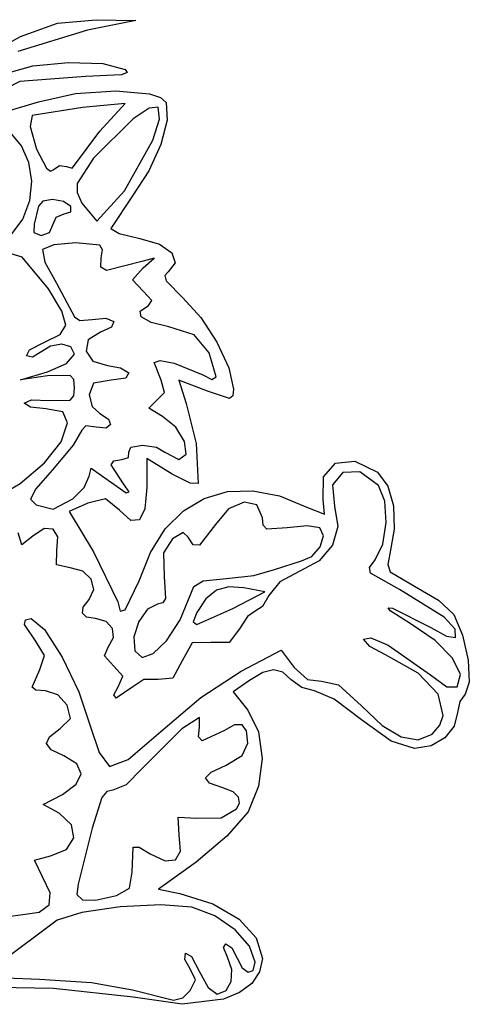
# Model space of a CAD drawing. Extents: x -1.5 to 40.6, y -0.1 to 38.7.
# Drawn here: x 23.1 to 40.6, y 0 to 38.5 of the extents above; entities that cross this region are included whole.
import ezdxf

# ---------------------------------------------------------------- set-up
doc = ezdxf.new("R2010")
doc.units = 0
doc.layers.add('LAYER_1', color=7, linetype='CONTINUOUS')

msp = doc.modelspace()

# ---------------------------------------------------------------- linework, layer by layer
at = {"layer": 'LAYER_1'}
for p, q in [((24.536318, 38.325102), (26.056075, 38.460148)), ((26.056075, 38.460148), (27.608297, 38.429966)), ((23.092742, 37.802342), (24.536318, 38.325102)), ((27.608297, 38.429966), (25.719643, 38.053646)), ((21.856077, 37.118394), (23.092742, 37.802342)), ((25.719643, 38.053646), (22.989468, 37.216594)), ((22.566592, 36.377439), (23.578583, 36.659158)), ((23.578583, 36.659158), (24.969532, 36.785654)), ((24.969532, 36.785654), (26.313604, 36.743754)), ((26.313604, 36.743754), (27.184964, 36.520288)), ((25.632742, 36.238534), (23.065998, 36.046658)), ((27.037619, 36.309847), (25.632742, 36.238534)), ((27.261436, 36.396397), (27.037619, 36.309847)), ((27.184964, 36.520288), (27.261436, 36.396397)), ((23.065998, 36.046658), (22.540317, 35.778089)), ((23.798297, 35.250288), (25.244854, 35.57716)), ((25.244854, 35.57716), (26.827762, 35.681441)), ((26.827762, 35.681441), (28.142456, 35.564848)), ((28.142456, 35.564848), (28.572796, 35.424262)), ((28.572796, 35.424262), (28.784369, 35.229102)), ((22.535687, 34.868594), (23.798297, 35.250288)), ((25.514516, 35.036101), (23.558772, 34.712233)), ((27.192403, 35.188247), (25.514516, 35.036101)), ((26.200906, 34.105783), (27.192403, 35.188247)), ((28.118923, 35.003171), (27.494283, 34.592995)), ((28.478474, 35.038631), (28.118923, 35.003171)), ((28.523217, 34.5793), (28.478474, 35.038631)), ((28.784369, 35.229102), (28.821655, 34.535349)), ((23.558772, 34.712233), (23.473366, 34.284003)), ((23.473366, 34.284003), (23.727838, 33.402762)), ((27.494283, 34.592995), (25.953504, 33.046043)), ((28.2684, 33.760337), (28.523217, 34.5793)), ((28.821655, 34.535349), (28.57639, 33.590322)), ((23.137318, 33.535709), (22.69142, 34.063303)), ((25.209408, 32.779593), (26.200906, 34.105783)), ((23.42391, 32.882813), (23.137318, 33.535709)), ((27.154131, 31.769382), (28.2684, 33.760337)), ((28.57639, 33.590322), (28.105939, 32.552909)), ((23.727838, 33.402762), (24.108624, 32.663689)), ((23.53689, 32.154078), (23.42391, 32.882813)), ((24.378309, 32.594364), (24.614237, 32.770002)), ((24.614237, 32.770002), (24.895634, 32.729789)), ((24.895634, 32.729789), (25.117237, 32.664426)), ((24.895634, 32.729789), (24.895634, 32.729789)), ((25.117237, 32.664426), (25.209408, 32.779593)), ((25.953504, 33.046043), (25.305089, 32.059608)), ((24.108624, 32.663689), (24.262658, 32.538716)), ((24.262658, 32.538716), (24.378309, 32.594364)), ((28.105939, 32.552909), (27.467663, 31.582002)), ((23.461955, 31.398967), (23.53689, 32.154078)), ((25.305089, 32.059608), (25.309732, 31.711952)), ((25.309732, 31.711952), (25.490967, 31.300415)), ((26.07935, 30.593622), (27.154131, 31.769382)), ((27.467663, 31.582002), (26.620519, 30.308663)), ((27.154131, 31.769382), (27.154131, 31.769382)), ((23.184799, 30.666943), (23.461955, 31.398967)), ((23.798297, 31.181148), (23.626991, 30.475593)), ((23.965962, 31.375031), (23.798297, 31.181148)), ((24.351236, 31.433671), (23.965962, 31.375031)), ((24.777541, 31.36028), (24.351236, 31.433671)), ((25.068297, 31.158066), (24.777541, 31.36028)), ((25.062237, 30.958747), (25.068297, 31.158066)), ((25.490967, 31.300415), (26.07935, 30.593622)), ((24.491989, 30.75149), (24.802732, 30.875844)), ((24.802732, 30.875844), (25.062237, 30.958747)), ((22.691117, 30.007468), (23.184799, 30.666943)), ((23.626991, 30.475593), (23.614344, 30.142532)), ((24.229518, 30.153532), (24.362742, 30.452511)), ((24.362742, 30.452511), (24.491989, 30.75149)), ((24.362742, 30.452511), (24.362742, 30.452511)), ((23.614344, 30.142532), (23.909213, 30.029177)), ((23.909213, 30.029177), (24.229518, 30.153532)), ((26.620519, 30.308663), (26.955303, 30.108692)), ((26.955303, 30.108692), (27.760209, 29.919074)), ((24.402505, 29.669753), (23.9514, 29.484138)), ((25.258981, 29.746955), (24.402505, 29.669753)), ((26.190432, 29.649383), (25.258981, 29.746955)), ((26.296972, 29.470192), (26.190432, 29.649383)), ((27.760209, 29.919074), (28.524375, 29.693534)), ((28.524375, 29.693534), (29.007071, 29.350049)), ((23.158452, 29.18693), (22.771406, 29.303803)), ((23.9514, 29.484138), (24.045312, 28.991094)), ((26.248858, 29.153195), (26.296972, 29.470192)), ((29.007071, 29.350049), (29.143786, 28.964545)), ((24.185828, 27.943683), (23.158452, 29.18693)), ((24.045312, 28.991094), (24.49919, 28.174754)), ((26.231334, 28.799545), (26.248858, 29.153195)), ((27.890519, 29.028146), (26.46029, 28.663777)), ((27.890519, 28.764767), (28.313854, 29.145556)), ((28.313854, 29.145556), (27.890519, 29.028146)), ((29.143786, 28.964545), (28.87001, 28.612943)), ((26.46029, 28.663777), (26.231334, 28.799545)), ((27.467186, 28.304139), (27.890519, 28.764767)), ((28.87001, 28.612943), (28.741627, 28.464035)), ((28.741627, 28.464035), (28.784039, 28.260438)), ((24.49919, 28.174754), (25.209408, 26.854755)), ((27.890519, 27.862676), (27.467186, 28.304139)), ((28.784039, 28.260438), (29.433489, 27.594768)), ((24.716697, 27.081102), (24.185828, 27.943683)), ((28.234169, 27.498073), (27.890519, 27.862676)), ((28.102186, 27.292162), (28.234169, 27.498073)), ((29.433489, 27.594768), (30.138217, 26.833446)), ((24.873614, 26.52838), (24.716697, 27.081102)), ((27.773373, 27.077913), (28.102186, 27.292162)), ((27.814814, 26.848375), (27.773373, 27.077913)), ((25.209408, 26.854755), (25.411585, 26.712385)), ((25.411585, 26.712385), (25.897669, 26.754062)), ((25.897669, 26.754062), (26.429711, 26.801698)), ((26.429711, 26.801698), (26.742383, 26.673652)), ((26.742383, 26.673652), (26.653869, 26.444914)), ((28.197077, 26.63436), (27.814814, 26.848375)), ((28.89073, 26.466676), (28.197077, 26.63436)), ((30.138217, 26.833446), (30.771531, 25.861518)), ((24.028574, 25.862626), (24.647324, 26.163045)), ((24.647324, 26.163045), (24.873614, 26.52838)), ((26.22135, 26.25046), (25.746269, 25.950911)), ((26.653869, 26.444914), (26.22135, 26.25046)), ((29.88367, 26.147765), (28.89073, 26.466676)), ((23.452021, 25.564982), (24.028574, 25.862626)), ((24.707112, 25.78443), (24.264649, 25.714268)), ((25.063234, 25.677984), (24.707112, 25.78443)), ((25.746269, 25.950911), (25.658903, 25.514287)), ((30.463764, 25.449336), (29.88367, 26.147765)), ((30.771531, 25.861518), (31.230476, 24.864565)), ((23.327723, 25.325678), (23.452021, 25.564982)), ((23.859446, 25.461881), (23.565492, 25.284112)), ((24.264649, 25.714268), (23.859446, 25.461881)), ((24.898523, 25.032327), (25.209408, 25.400546)), ((25.209408, 25.400546), (25.063234, 25.677984)), ((25.658903, 25.514287), (25.921339, 25.120428)), ((30.737768, 24.509482), (30.463764, 25.449336)), ((23.565492, 25.284112), (23.327723, 25.325678)), ((24.151075, 24.702134), (24.898523, 25.032327)), ((25.921339, 25.120428), (26.495667, 24.949177)), ((28.313854, 25.077112), (28.551426, 25.146565)), ((28.597942, 24.381247), (28.313854, 25.077112)), ((28.551426, 25.146565), (29.106698, 25.047873)), ((29.106698, 25.047873), (30.225675, 24.587823)), ((23.092742, 24.399019), (24.151075, 24.702134)), ((26.495667, 24.949177), (27.010193, 24.866275)), ((27.010193, 24.866275), (27.326075, 24.666955)), ((27.326075, 24.666955), (27.208668, 24.464098)), ((31.230476, 24.864565), (31.412101, 24.028168)), ((24.151075, 24.545775), (23.092742, 24.399019)), ((25.033088, 24.566769), (24.151075, 24.545775)), ((25.176361, 24.402942), (25.033088, 24.566769)), ((25.209408, 24.084422), (25.176361, 24.402942)), ((25.950656, 24.267324), (25.773853, 23.811431)), ((26.637176, 24.384733), (25.950656, 24.267324)), ((27.208668, 24.464098), (26.637176, 24.384733)), ((28.718728, 23.904632), (28.597942, 24.381247)), ((30.396056, 23.957612), (29.281566, 24.384733)), ((29.281566, 24.384733), (29.571482, 23.467511)), ((30.225675, 24.587823), (30.574613, 24.401947)), ((30.574613, 24.401947), (30.737768, 24.509482)), ((25.175858, 23.770235), (25.209408, 24.084422)), ((28.392428, 23.576428), (28.718728, 23.904632)), ((31.262506, 23.670583), (30.396056, 23.957612)), ((31.412101, 24.028168), (31.389374, 23.766192)), ((23.233853, 23.481396), (23.524012, 23.606817)), ((23.482561, 23.3221), (23.233853, 23.481396)), ((23.524012, 23.606817), (24.221631, 23.59163)), ((24.221631, 23.59163), (25.037626, 23.602122)), ((25.037626, 23.602122), (25.175858, 23.770235)), ((25.773853, 23.811431), (25.898207, 23.358817)), ((28.106821, 23.291724), (28.392428, 23.576428)), ((29.571482, 23.467511), (29.962397, 21.901473)), ((31.389374, 23.766192), (31.262506, 23.670583)), ((24.080519, 23.255844), (23.482561, 23.3221)), ((24.746575, 23.140056), (24.080519, 23.255844)), ((24.927186, 22.713053), (24.746575, 23.140056)), ((25.898207, 23.358817), (26.197186, 23.075681)), ((26.197186, 23.075681), (26.535934, 22.861195)), ((28.64623, 22.963714), (28.106821, 23.291724)), ((24.68338, 21.977867), (24.927186, 22.713053)), ((26.535934, 22.861195), (26.609659, 22.643784)), ((29.169707, 22.549097), (28.64623, 22.963714)), ((25.49163, 22.42189), (25.155811, 21.840364)), ((25.650579, 22.592383), (25.49163, 22.42189)), ((26.056075, 22.550288), (25.650579, 22.592383)), ((26.44187, 22.510972), (26.056075, 22.550288)), ((26.609659, 22.643784), (26.44187, 22.510972)), ((29.503472, 21.987262), (29.169707, 22.549097)), ((24.031054, 21.148058), (24.68338, 21.977867)), ((29.566848, 21.492797), (29.503472, 21.987262)), ((25.155811, 21.840364), (24.348416, 20.874102)), ((27.320015, 21.363191), (27.326075, 21.562511)), ((27.326075, 21.562511), (27.405259, 21.763397)), ((27.405259, 21.763397), (27.857209, 21.844733)), ((27.857209, 21.844733), (28.406745, 21.76183)), ((28.406745, 21.76183), (28.737187, 21.562511)), ((28.737187, 21.562511), (29.279153, 21.280288)), ((29.962397, 21.901473), (30.035782, 20.340049)), ((26.645122, 21.069912), (26.742778, 21.230882)), ((26.742778, 21.230882), (27.060509, 21.280288)), ((27.060509, 21.280288), (27.320015, 21.363191)), ((29.01941, 20.715844), (28.03163, 21.326324)), ((28.03163, 21.326324), (28.03163, 20.191073)), ((29.279153, 21.280288), (29.566848, 21.492797)), ((35.40812, 21.133916), (36.163942, 21.220495)), ((36.163942, 21.220495), (37.046679, 20.785602)), ((23.088844, 20.345107), (24.031054, 21.148058)), ((24.348416, 20.874102), (23.696715, 20.139957)), ((25.773853, 20.634477), (25.855317, 20.941186)), ((25.855317, 20.941186), (26.267742, 20.661401)), ((27.114408, 20.336776), (26.645122, 21.069912)), ((34.940615, 20.606832), (35.40812, 21.133916)), ((35.68647, 20.778539), (35.291189, 20.297579)), ((36.35051, 20.801173), (35.68647, 20.778539)), ((37.08172, 20.269645), (36.35051, 20.801173)), ((37.046679, 20.785602), (37.450137, 20.245689)), ((25.5896, 20.186853), (25.773853, 20.634477)), ((26.267742, 20.661401), (27.227044, 19.980133)), ((29.725427, 20.353631), (29.01941, 20.715844)), ((34.92283, 19.720208), (34.940615, 20.606832)), ((21.975387, 19.690494), (23.088844, 20.345107)), ((23.696715, 20.139957), (23.481834, 19.731566)), ((25.146611, 19.744069), (25.5896, 20.186853)), ((27.337811, 20.016028), (27.114408, 20.336776)), ((27.227044, 19.980133), (27.337811, 20.016028)), ((28.03163, 20.191073), (27.95759, 19.358492)), ((30.035782, 20.340049), (29.725427, 20.353631)), ((30.276326, 19.765624), (31.18477, 20.03004)), ((31.18477, 20.03004), (32.170404, 20.063561)), ((32.170404, 20.063561), (33.217316, 19.859239)), ((35.291189, 20.297579), (35.36626, 19.454128)), ((37.332477, 19.657402), (37.08172, 20.269645)), ((37.450137, 20.245689), (37.672465, 19.476268)), ((23.481834, 19.731566), (23.705765, 19.510286)), ((24.3705, 19.337471), (25.146611, 19.744069)), ((25.146611, 19.744069), (25.146611, 19.744069)), ((26.423955, 19.751418), (25.733834, 19.581664)), ((26.958385, 19.306099), (26.423955, 19.751418)), ((29.460984, 19.277261), (30.276326, 19.765624)), ((31.830359, 19.620607), (31.224817, 19.352626)), ((32.335703, 19.515787), (31.830359, 19.620607)), ((33.217316, 19.859239), (34.309595, 19.410125)), ((34.976199, 19.147443), (34.92283, 19.720208)), ((37.387292, 18.818829), (37.332477, 19.657402)), ((23.705765, 19.510286), (24.3705, 19.337471)), ((25.733834, 19.581664), (25.002311, 19.24836)), ((25.002311, 19.24836), (25.952528, 17.670372)), ((27.407041, 18.904522), (26.958385, 19.306099)), ((27.95759, 19.358492), (27.744751, 18.925814)), ((28.754655, 18.571902), (29.460984, 19.277261)), ((31.224817, 19.352626), (30.712743, 18.740288)), ((32.547187, 19.009722), (32.335703, 19.515787)), ((34.309595, 19.410125), (34.976199, 19.147443)), ((35.36626, 19.454128), (35.493804, 18.659736)), ((37.672465, 19.476268), (37.700892, 18.563048)), ((27.744751, 18.925814), (27.407041, 18.904522)), ((32.579451, 18.712634), (32.547187, 19.009722)), ((24.026752, 18.583997), (23.584466, 18.282156)), ((24.370861, 18.566958), (24.026752, 18.583997)), ((24.555992, 18.26741), (24.370861, 18.566958)), ((28.173251, 17.656493), (28.754655, 18.571902)), ((30.712743, 18.740288), (30.083671, 17.938213)), ((32.714011, 18.563115), (32.579451, 18.712634)), ((33.516652, 18.614362), (32.714011, 18.563115)), ((34.289844, 18.68811), (33.516652, 18.614362)), ((34.787417, 18.610023), (34.289844, 18.68811)), ((34.931403, 18.300695), (34.787417, 18.610023)), ((35.493804, 18.659736), (35.284297, 17.931197)), ((37.25634, 17.978327), (37.387292, 18.818829)), ((37.700892, 18.563048), (37.522644, 17.591742)), ((23.149822, 17.949233), (23.000396, 18.421771)), ((23.584466, 18.282156), (23.149822, 17.949233)), ((24.521345, 17.721722), (24.555992, 18.26741)), ((29.038338, 18.189463), (28.68346, 17.63957)), ((29.454544, 18.437595), (29.038338, 18.189463)), ((29.653267, 18.2464), (29.454544, 18.437595)), ((29.837071, 17.950464), (29.653267, 18.2464)), ((34.79757, 17.872537), (34.931403, 18.300695)), ((24.506871, 17.169894), (24.521345, 17.721722)), ((30.083671, 17.938213), (29.837071, 17.950464)), ((34.479538, 17.492911), (34.79757, 17.872537)), ((35.284297, 17.931197), (34.770353, 17.328523)), ((36.949798, 17.360299), (37.25634, 17.978327)), ((25.952528, 17.670372), (26.902742, 15.723002)), ((27.732684, 16.537984), (28.173251, 17.656493)), ((28.68346, 17.63957), (28.713557, 16.707797)), ((33.022523, 16.989148), (34.070925, 17.329177)), ((34.770353, 17.328523), (33.984588, 16.911726)), ((34.070925, 17.329177), (34.479538, 17.492911)), ((36.735795, 17.069043), (36.949798, 17.360299)), ((37.522644, 17.591742), (37.442913, 17.186989)), ((25.032726, 17.046955), (24.506871, 17.169894)), ((25.529712, 16.919548), (25.032726, 17.046955)), ((32.214793, 16.745257), (33.022523, 16.989148)), ((36.775981, 16.837131), (36.735795, 17.069043)), ((37.442913, 17.186989), (37.534578, 16.898003)), ((25.861328, 16.604493), (25.529712, 16.919548)), ((25.966238, 16.202537), (25.861328, 16.604493)), ((27.191363, 15.411124), (27.732684, 16.537984)), ((28.713557, 16.707797), (28.762452, 15.853234)), ((29.86845, 16.319335), (30.238153, 16.538982)), ((30.238153, 16.538982), (31.13845, 16.63637)), ((31.13845, 16.63637), (32.214793, 16.745257)), ((33.984588, 16.911726), (33.234229, 16.505113)), ((37.909209, 16.200382), (36.775981, 16.837131)), ((37.534578, 16.898003), (38.486661, 16.335624)), ((25.783104, 15.814429), (25.966238, 16.202537)), ((29.330574, 15.020678), (29.86845, 16.319335)), ((30.749639, 16.176551), (30.342497, 15.845388)), ((31.23157, 16.314702), (30.749639, 16.176551)), ((31.816588, 16.274777), (31.23157, 16.314702)), ((32.638213, 16.117087), (31.816588, 16.274777)), ((33.234229, 16.505113), (32.794239, 15.972294)), ((39.654418, 15.12632), (37.909209, 16.200382)), ((38.486661, 16.335624), (39.425547, 15.790789)), ((25.549784, 15.510254), (25.783104, 15.814429)), ((28.762452, 15.853234), (28.656863, 15.683867)), ((30.342497, 15.845388), (29.98185, 15.306277)), ((31.393254, 15.465885), (32.638213, 16.117087)), ((32.794239, 15.972294), (32.545254, 15.535357)), ((39.425547, 15.790789), (40.029584, 15.226393)), ((25.515509, 15.275735), (25.549784, 15.510254)), ((26.902742, 15.723002), (26.985039, 15.357344)), ((26.985039, 15.357344), (27.191363, 15.411124)), ((28.056192, 15.436952), (27.721108, 14.953561)), ((28.45225, 15.635844), (28.056192, 15.436952)), ((28.656863, 15.683867), (28.45225, 15.635844)), ((29.982507, 14.83769), (31.393254, 15.465885)), ((31.393254, 15.465885), (31.393254, 15.465885)), ((32.545254, 15.535357), (32.26801, 15.353622)), ((37.541359, 15.377297), (37.46403, 15.485808)), ((37.46403, 15.485808), (37.627187, 15.473114)), ((37.627187, 15.473114), (39.125104, 14.721364)), ((23.256227, 14.841784), (23.295944, 15.013756)), ((23.295944, 15.013756), (23.515556, 15.0714)), ((23.515556, 15.0714), (24.034316, 14.636667)), ((25.675725, 15.124806), (25.515509, 15.275735)), ((26.02588, 15.0714), (25.675725, 15.124806)), ((26.443965, 14.961568), (26.02588, 15.0714)), ((28.799743, 14.205163), (29.330574, 15.020678)), ((29.330574, 15.020678), (29.330574, 15.020678)), ((29.98185, 15.306277), (29.837873, 14.938499)), ((31.965538, 15.150704), (31.655899, 14.662837)), ((32.26801, 15.353622), (31.965538, 15.150704)), ((38.325786, 14.875142), (37.541359, 15.377297)), ((40.078407, 14.657507), (39.654418, 15.12632)), ((40.029584, 15.226393), (40.369989, 14.426131)), ((23.715214, 14.160611), (23.256227, 14.841784)), ((24.034316, 14.636667), (24.718472, 13.566395)), ((26.691187, 14.685723), (26.443965, 14.961568)), ((26.731264, 14.324343), (26.691187, 14.685723)), ((27.721108, 14.953561), (27.529732, 14.355603)), ((29.837873, 14.938499), (29.982507, 14.83769)), ((31.655899, 14.662837), (31.246477, 14.134984)), ((39.294171, 14.212052), (38.325786, 14.875142)), ((39.125104, 14.721364), (39.734694, 14.377117)), ((40.087632, 14.333326), (40.078407, 14.657507)), ((26.527911, 13.957903), (26.731264, 14.324343)), ((27.529732, 14.355603), (27.564793, 13.813007)), ((36.498299, 14.266219), (36.777727, 14.32289)), ((36.7504, 13.98154), (36.498299, 14.266219)), ((36.777727, 14.32289), (37.461142, 14.025838)), ((39.734694, 14.377117), (40.087632, 14.333326)), ((40.369989, 14.426131), (40.583776, 13.450794)), ((24.0373, 13.626207), (23.715214, 14.160611)), ((26.381444, 13.609553), (26.527911, 13.957903)), ((28.282206, 13.700383), (28.799743, 14.205163)), ((29.805888, 14.119214), (29.413403, 13.415217)), ((30.530834, 14.134116), (29.805888, 14.119214)), ((31.246477, 14.134984), (30.530834, 14.134116)), ((37.356517, 13.655504), (36.7504, 13.98154)), ((37.461142, 14.025838), (39.110714, 12.867929)), ((39.969517, 13.516605), (39.294171, 14.212052)), ((23.856325, 13.083886), (24.0373, 13.626207)), ((24.718472, 13.566395), (25.374167, 12.211476)), ((26.732951, 13.226778), (26.381444, 13.609553)), ((27.564793, 13.813007), (27.847408, 13.553832)), ((27.847408, 13.553832), (28.282206, 13.700383)), ((31.714248, 13.016576), (33.2802, 13.839462)), ((33.2802, 13.839462), (33.792104, 13.160817)), ((38.636895, 12.93858), (37.356517, 13.655504)), ((40.281078, 12.884), (39.969517, 13.516605)), ((23.548802, 12.391143), (23.856325, 13.083886)), ((27.0989, 12.824307), (26.732951, 13.226778)), ((29.413403, 13.415217), (29.043787, 12.736095)), ((33.792104, 13.160817), (34.314232, 12.688956)), ((40.583776, 13.450794), (40.630402, 12.586752)), ((26.910062, 12.39911), (27.0989, 12.824307)), ((28.47747, 12.692082), (27.919231, 12.688699)), ((29.043787, 12.736095), (28.47747, 12.692082)), ((30.146703, 11.984405), (31.714248, 13.016576)), ((32.56674, 12.965508), (32.040449, 12.652941)), ((32.987048, 13.072628), (32.56674, 12.965508)), ((33.342963, 12.974796), (32.987048, 13.072628)), ((33.676076, 12.67251), (33.342963, 12.974796)), ((39.410079, 12.112358), (38.636895, 12.93858)), ((39.110714, 12.867929), (39.75551, 12.401189)), ((40.158111, 12.409434), (40.281078, 12.884)), ((23.69961, 12.27633), (23.548802, 12.391143)), ((26.739664, 12.093901), (26.910062, 12.39911)), ((27.482243, 12.408432), (26.833628, 11.966955)), ((27.919231, 12.688699), (27.482243, 12.408432)), ((32.040449, 12.652941), (31.408116, 12.210041)), ((34.087866, 12.373531), (33.676076, 12.67251)), ((34.584547, 12.249177), (34.087866, 12.373531)), ((34.314232, 12.688956), (34.856612, 12.62668)), ((34.856612, 12.62668), (35.515085, 12.476674)), ((35.515085, 12.476674), (36.413279, 11.659809)), ((39.75551, 12.401189), (40.158111, 12.409434)), ((40.630402, 12.586752), (40.469323, 12.120373)), ((24.070591, 12.249177), (23.69961, 12.27633)), ((24.54994, 12.085263), (24.070591, 12.249177)), ((24.92374, 11.691173), (24.54994, 12.085263)), ((25.374167, 12.211476), (25.807542, 10.9228)), ((26.833628, 11.966955), (26.739664, 12.093901)), ((28.576913, 10.658345), (30.146703, 11.984405)), ((31.408116, 12.210041), (31.977652, 11.485994)), ((35.354756, 11.917566), (34.584547, 12.249177)), ((39.613122, 11.283554), (39.410079, 12.112358)), ((40.469323, 12.120373), (40.25594, 11.833504)), ((25.051065, 11.172857), (24.92374, 11.691173)), ((36.42417, 11.120288), (35.354756, 11.917566)), ((36.413279, 11.659809), (37.223988, 10.894794)), ((40.25594, 11.833504), (40.167187, 11.406013)), ((24.651446, 10.77662), (25.051065, 11.172857)), ((30.088991, 11.207379), (29.39671, 10.759408)), ((30.085369, 10.824324), (30.088991, 11.207379)), ((31.977652, 11.485994), (32.39519, 10.63951)), ((39.481169, 10.901533), (39.613122, 11.283554)), ((40.167187, 11.406013), (40.033073, 10.861926)), ((24.23403, 10.456781), (24.651446, 10.77662)), ((25.807542, 10.9228), (26.169003, 9.834866)), ((30.048252, 10.446749), (30.085369, 10.824324)), ((31.463153, 10.919482), (31.036206, 10.686991)), ((31.757519, 10.919081), (31.463153, 10.919482)), ((31.927863, 10.681404), (31.757519, 10.919081)), ((37.580717, 10.278198), (36.42417, 11.120288)), ((37.223988, 10.894794), (37.973782, 10.449177)), ((39.183076, 10.558884), (39.481169, 10.901533)), ((40.033073, 10.861926), (39.67007, 10.411547)), ((24.115332, 10.188099), (24.23403, 10.456781)), ((27.298185, 9.560421), (28.576913, 10.658345)), ((29.39671, 10.759408), (27.854251, 9.213204)), ((30.194289, 10.29801), (30.048252, 10.446749)), ((31.036206, 10.686991), (30.194289, 10.29801)), ((31.982743, 10.202068), (31.927863, 10.681404)), ((32.39519, 10.63951), (32.536439, 9.605014)), ((37.973782, 10.449177), (38.635774, 10.333645)), ((38.635774, 10.333645), (39.183076, 10.558884)), ((39.67007, 10.411547), (39.137186, 10.104747)), ((24.298348, 9.946816), (24.115332, 10.188099)), ((31.760348, 9.718548), (31.982743, 10.202068)), ((38.493429, 9.991398), (37.580717, 10.278198)), ((39.137186, 10.104747), (38.493429, 9.991398)), ((24.786075, 9.709175), (24.298348, 9.946816)), ((25.299754, 9.396043), (24.786075, 9.709175)), ((26.169003, 9.834866), (26.572539, 9.289155)), ((31.136076, 9.340565), (31.760348, 9.718548)), ((25.461702, 9.010954), (25.299754, 9.396043)), ((26.572539, 9.289155), (27.298185, 9.560421)), ((30.547829, 9.072251), (31.136076, 9.340565)), ((32.536439, 9.605014), (32.401019, 8.521112)), ((25.273388, 8.598319), (25.461702, 9.010954)), ((27.854251, 9.213204), (27.221989, 8.578974)), ((30.329407, 8.844104), (30.547829, 9.072251)), ((24.73628, 8.202546), (25.273388, 8.598319)), ((27.221989, 8.578974), (26.698599, 8.360898)), ((30.479041, 8.645145), (30.329407, 8.844104)), ((30.994965, 8.464395), (30.479041, 8.645145)), ((31.402937, 8.302858), (30.994965, 8.464395)), ((32.401019, 8.521112), (31.988548, 7.526412)), ((23.980932, 7.806777), (24.73628, 8.202546)), ((26.273759, 8.076065), (25.901265, 6.886953)), ((26.471473, 8.316426), (26.273759, 8.076065)), ((26.698599, 8.360898), (26.471473, 8.316426)), ((31.614462, 8.09323), (31.402937, 8.302858)), ((31.651441, 7.86135), (31.614462, 8.09323)), ((24.612297, 7.468881), (23.980932, 7.806777)), ((31.535774, 7.633054), (31.651441, 7.86135)), ((25.092817, 7.019061), (24.612297, 7.468881)), ((29.29632, 6.628909), (29.262019, 7.3087)), ((29.262019, 7.3087), (29.984655, 7.27246)), ((30.934104, 7.290565), (31.535774, 7.633054)), ((31.988548, 7.526412), (31.164029, 6.571793)), ((25.177454, 6.49915), (25.092817, 7.019061)), ((29.984655, 7.27246), (30.934104, 7.290565)), ((25.901265, 6.886953), (25.346681, 4.699731)), ((29.342306, 5.990633), (29.29632, 6.628909)), ((31.164029, 6.571793), (29.963186, 5.558398)), ((24.894741, 6.048894), (25.177454, 6.49915)), ((23.644049, 5.635631), (24.273209, 5.808043)), ((24.273209, 5.808043), (24.894741, 6.048894)), ((27.454622, 5.160515), (27.503685, 6.136171)), ((27.503685, 6.136171), (27.729137, 6.135072)), ((27.729137, 6.135072), (28.160329, 5.881356)), ((28.160329, 5.881356), (28.751694, 5.601973)), ((29.153225, 5.64336), (29.342306, 5.990633)), ((23.941878, 5.009131), (23.644049, 5.635631)), ((29.963186, 5.558398), (28.494355, 4.503149)), ((28.751694, 5.601973), (29.153225, 5.64336)), ((24.252028, 4.356305), (23.941878, 5.009131)), ((27.348943, 4.545132), (27.454622, 5.160515)), ((25.346681, 4.699731), (25.302888, 4.289625)), ((24.212652, 3.883981), (24.252028, 4.356305)), ((25.302888, 4.289625), (25.519796, 4.083204)), ((26.025858, 4.071901), (26.849529, 4.247145)), ((26.849529, 4.247145), (27.348943, 4.545132)), ((26.849529, 4.247145), (26.849529, 4.247145)), ((28.494355, 4.503149), (29.321325, 4.332946)), ((29.321325, 4.332946), (30.613451, 3.926854)), ((23.826474, 3.597021), (24.212652, 3.883981)), ((25.519796, 4.083204), (26.025858, 4.071901)), ((28.573684, 3.894228), (26.992067, 3.810241)), ((29.785132, 3.801274), (28.573684, 3.894228)), ((30.613451, 3.926854), (31.634776, 3.326945)), ((22.28005, 3.394718), (23.096221, 3.500287)), ((23.096221, 3.500287), (23.826474, 3.597021)), ((25.492261, 3.593431), (24.526247, 3.28792)), ((26.992067, 3.810241), (25.492261, 3.593431)), ((30.687579, 3.460273), (29.785132, 3.801274)), ((24.526247, 3.28792), (21.578148, 1.084267)), ((31.482802, 2.917725), (30.687579, 3.460273)), ((31.634776, 3.326945), (32.305841, 2.595718)), ((32.049149, 2.279159), (31.482802, 2.917725)), ((31.023778, 2.216574), (31.114667, 2.371398)), ((31.114667, 2.371398), (31.354868, 2.205592)), ((32.305841, 2.595718), (32.547187, 1.79567)), ((29.521883, 1.748943), (29.548545, 2.006829)), ((29.548545, 2.006829), (29.779711, 1.874391)), ((31.178226, 1.844339), (31.023778, 2.216574)), ((31.354868, 2.205592), (31.55941, 1.806953)), ((32.264965, 1.650105), (32.049149, 2.279159)), ((29.719304, 1.390441), (29.521883, 1.748943)), ((29.779711, 1.874391), (30.07397, 1.294455)), ((31.352981, 1.361996), (31.178226, 1.844339)), ((31.55941, 1.806953), (31.756765, 1.422948)), ((32.18376, 1.328025), (32.264965, 1.650105)), ((32.547187, 1.79567), (32.439965, 1.267311)), ((29.934244, 0.961655), (29.719304, 1.390441)), ((30.07397, 1.294455), (30.422301, 0.65981)), ((31.327106, 0.892521), (31.352981, 1.361996)), ((31.756765, 1.422948), (31.98962, 1.257806)), ((31.98962, 1.257806), (32.18376, 1.328025)), ((32.439965, 1.267311), (32.13454, 0.821046)), ((21.578148, 1.084267), (23.835926, 0.98294)), ((23.835926, 0.98294), (25.876629, 0.860343)), ((25.876629, 0.860343), (27.467186, 0.573399)), ((29.724965, 0.536953), (29.934244, 0.961655)), ((31.128103, 0.536831), (31.327106, 0.892521)), ((32.13454, 0.821046), (31.65528, 0.464207)), ((24.382044, 0.615268), (19.558899, 0.724587)), ((27.504253, 0.278059), (24.382044, 0.615268)), ((27.467186, 0.573399), (29.068353, 0.168652)), ((29.432928, 0.257492), (29.724965, 0.536953)), ((29.724965, 0.536953), (29.724965, 0.536953)), ((30.422301, 0.65981), (30.783474, 0.395842)), ((30.783474, 0.395842), (31.128103, 0.536831)), ((31.65528, 0.464207), (31.026551, 0.204128)), ((29.418146, 0.003578), (27.504253, 0.278059)), ((29.068353, 0.168652), (29.432928, 0.257492)), ((31.026551, 0.204128), (29.418146, 0.003578))]:
    msp.add_line(p, q, dxfattribs=at)

doc.saveas('drawing.dxf')
